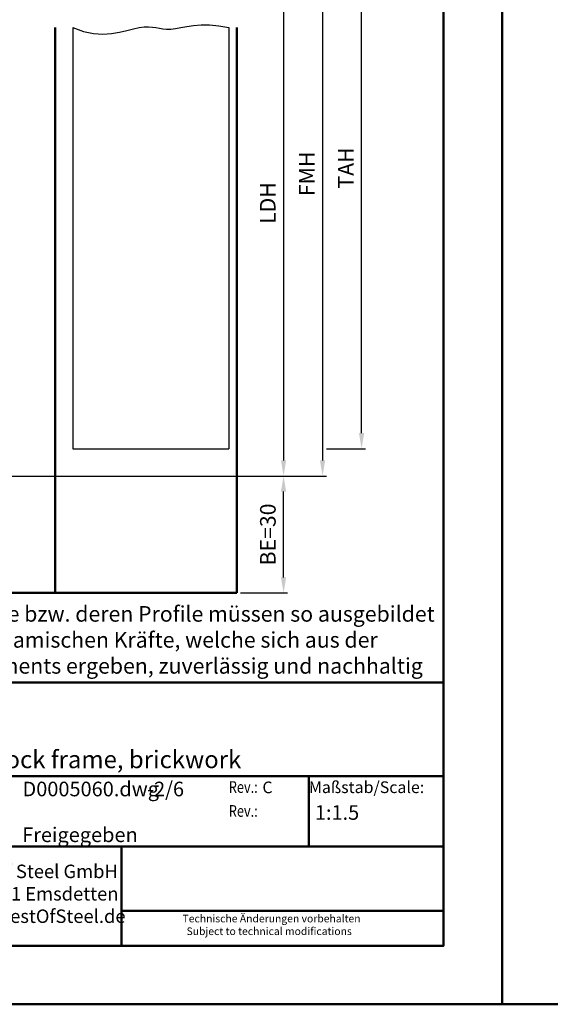
# Model space of a CAD drawing. Units: millimetres. Extents: x 0 to 3780, y -31 to 446.
# Drawn here: x 1136 to 1272, y 0 to 253 of the extents above; entities that cross this region are included whole.
import ezdxf
from ezdxf.enums import TextEntityAlignment as Align

# ---------------------------------------------------------------- set-up
doc = ezdxf.new("R2010")
doc.units = ezdxf.units.MM
for name, color, linetype, lineweight in [('AM_0', 7, 'Continuous', 50), ('AM_1', 14, 'Continuous', 50), ('AM_4', 3, 'Continuous', 25), ('AM_5', 3, 'Continuous', 25), ('AM_6', 2, 'Continuous', 35), ('AM_BOR', 7, 'Continuous', 50)]:
    doc.layers.add(name, color=color, linetype=linetype, lineweight=lineweight)
doc.layers.add('AM_12', color=7, linetype='Continuous', lineweight=50, plot=False)
doc.styles.get("Standard").update_dxf_attribs({"font": 'isocp.shx'})
doc.dimstyles.new('AM_DIN', dxfattribs={"dimtxt": 4, "dimasz": 4, "dimexe": 1, "dimexo": 1, "dimgap": 1.5, "dimtad": 1, "dimdsep": 46, "dimtxsty": 'Standard', "dimcen": 0, "dimclrd": 256, "dimclre": 256, "dimclrt": 2, "dimazin": 2, "dimtp": 0.1, "dimtm": 0.1, "dimtfac": 0.71, "dimtmove": 0, "dimatfit": 3, "dimfxl": 0, "dimlwd": -1, "dimlwe": -1, "dimarcsym": 0})

# ---------------------------------------------------------------- blocks, each defined once
blk = doc.blocks.new('*D135')
at = {"layer": 'AM_5', "linetype": 'ByBlock'}
for p, q in [((1193, 275.5), (1205, 275.5)), ((1204, 271.5), (1204, 139.5)), ((1193, 135.5), (1205, 135.5))]:
    blk.add_line(p, q, dxfattribs=at)
at = {"layer": 'AM_5'}
for points in [[(1203.33, 271.5), (1204.67, 271.5), (1204, 275.5)], [(1203.33, 139.5), (1204.67, 139.5), (1204, 135.5)]]:
    blk.add_solid(points, dxfattribs=at)
at = {"layer": 'Defpoints', "color": 0}
for p in [(1192, 275.5), (1192, 135.5), (1204, 135.5)]:
    blk.add_point(p, dxfattribs=at)
at = {"layer": 'AM_5', "color": 2, "insert": (1200.47, 205.5), "char_height": 4, "attachment_point": 5, "rotation": 90}
blk.add_mtext('LDH', dxfattribs=at)
blk = doc.blocks.new('*D137')
at = {"layer": 'AM_5', "linetype": 'ByBlock'}
for p, q in [((1193, 290.5), (1215, 290.5)), ((1214, 286.5), (1214, 139.5)), ((1193, 135.5), (1215, 135.5))]:
    blk.add_line(p, q, dxfattribs=at)
at = {"layer": 'AM_5'}
for points in [[(1213.33, 286.5), (1214.67, 286.5), (1214, 290.5)], [(1213.33, 139.5), (1214.67, 139.5), (1214, 135.5)]]:
    blk.add_solid(points, dxfattribs=at)
at = {"layer": 'Defpoints', "color": 0}
for p in [(1192, 290.5), (1192, 135.5), (1214, 135.5)]:
    blk.add_point(p, dxfattribs=at)
at = {"layer": 'AM_5', "color": 2, "insert": (1210.5, 213), "char_height": 4, "attachment_point": 5, "rotation": 90}
blk.add_mtext('FMH', dxfattribs=at)
blk = doc.blocks.new('*D139')
at = {"layer": 'AM_5', "linetype": 'ByBlock'}
for p, q in [((1215, 286.5), (1225, 286.5)), ((1224, 146.5), (1224, 282.5)), ((1215, 142.5), (1225, 142.5))]:
    blk.add_line(p, q, dxfattribs=at)
at = {"layer": 'AM_5'}
for points in [[(1223.33, 282.5), (1224.67, 282.5), (1224, 286.5)], [(1223.33, 146.5), (1224.67, 146.5), (1224, 142.5)]]:
    blk.add_solid(points, dxfattribs=at)
at = {"layer": 'Defpoints', "color": 0}
for p in [(1214, 286.5), (1224, 286.5), (1214, 142.5)]:
    blk.add_point(p, dxfattribs=at)
at = {"layer": 'AM_5', "color": 2, "insert": (1220.5, 214.5), "char_height": 4, "attachment_point": 5, "rotation": 90}
blk.add_mtext('TAH', dxfattribs=at)
blk = doc.blocks.new('*D141')
at = {"layer": 'AM_5', "linetype": 'ByBlock'}
for p, q in [((1193, 135.5), (1205, 135.5)), ((1204, 109.5), (1204, 131.5)), ((1193, 105.5), (1205, 105.5))]:
    blk.add_line(p, q, dxfattribs=at)
at = {"layer": 'AM_5'}
for points in [[(1203.33, 131.5), (1204.67, 131.5), (1204, 135.5)], [(1203.33, 109.5), (1204.67, 109.5), (1204, 105.5)]]:
    blk.add_solid(points, dxfattribs=at)
at = {"layer": 'Defpoints', "color": 0}
for p in [(1192, 135.5), (1204, 135.5), (1192, 105.5)]:
    blk.add_point(p, dxfattribs=at)
at = {"layer": 'AM_5', "color": 2, "insert": (1200.5, 120.5), "char_height": 4, "attachment_point": 5, "rotation": 90}
blk.add_mtext('BE=30', dxfattribs=at)
blk = doc.blocks.new('DIN_A3_BOS')
at = {"layer": 'AM_12'}
blk.add_lwpolyline([(0, 0), (420, 0), (420, 297), (0, 297)], close=True, dxfattribs=at)
at = {"layer": 'AM_BOR'}
blk.add_lwpolyline([(20, 10), (410, 10), (410, 287), (20, 287)], close=True, dxfattribs=at)
blk = doc.blocks.new('TITLE_BOS')
at = {"layer": 'AM_BOR'}
for p, q in [((0, 45), (-180, 45)), ((0, 45), (0, 0)), ((-110, 29), (0, 29)), ((-23, 17), (-23, 29)), ((0, 17), (-110, 17)), ((-55, 0), (-55, 17)), ((-55, 6), (0, 6))]:
    blk.add_line(p, q, dxfattribs=at)
blk.add_lwpolyline([(-180, 0), (0, 0), (0, 44.76)], dxfattribs=at)
at = {"layer": 'AM_BOR', "width": 0.8}
for p in [(-36.69, 26.15), (-36.69, 22.06)]:
    blk.add_text('Rev.:', height=2, dxfattribs=at).set_placement(p)
at = {"layer": 'AM_BOR', "attachment_point": 1}
for s, width, heights, insert, char_height in [('{\\W1.51711; }Maßstab/Scale:', 20.4324, [0], (-23, 28.12), 2), ('{\\W3.58535; }Best Of Steel GmbH\\P{\\W3.790045; }D-48271 Emsdetten\\P{\\W3.21035; }www.BestOfSteel.de', 33.0528, [10.86], (-86.78, 13.88), 2.3)]:
    blk.add_mtext_dynamic_manual_height_columns(s, width=width, gutter_width=12.5, heights=heights, dxfattribs=dict(at, insert=insert, char_height=char_height))
at = {"layer": 'AM_BOR', "insert": (-55, 5.31), "char_height": 1.3, "width": 55, "attachment_point": 1}
blk.add_mtext('{\\W8.73706;\\C1;   \\W1;Technische Änderungen vorbehalten\\P\\W9.3092;   \\W1;Subject to technical modifications}', dxfattribs=at)
at = {"layer": 'AM_BOR'}
for tag, p, height in [('GEN-TITLE-DES1', (-108.62, 40.59), 3.65), ('GEN-TITLE-NAME', (-161.08, 38.82), 2), ('GEN-TITLE-DES2', (-108.5, 35), 3.65), ('NAME-PRUEFER', (-161.07, 34.6), 2), ('GEN-TITLE-DES2-ENG', (-108.62, 30.37), 3), ('GEN-TITLE-DWG', (-71.93, 25.57), 2.5), ('DOC_REVISION', (-30.94, 26.09), 2), ('BAANNR.', (-71.89, 21.39), 2.5), ('PART_REVISION', (-30.94, 22), 2), ('GEN-TITLE-SCA', (-21.98, 21.55), 2.5), ('CDN_STATUS', (-71.99, 17.74), 2.5)]:
    blk.add_attdef(tag, p, '', height=height, dxfattribs=at)
for tag, p in [('GEN-TITLE-DAT', (-119.6, 38.83)), ('DATUM-PRUEFER', (-119.6, 34.53))]:
    blk.add_attdef(tag, text='', height=2, dxfattribs=at).set_placement(p, align=Align.CENTER)

msp = doc.modelspace()

# ---------------------------------------------------------------- linework, layer by layer
for p, q in [((1150, 250.5), (1150, 142.5)), ((1190, 250.5), (1190, 142.5)), ((1150, 142.5), (1190, 142.5)), ((1042, 135.5), (1202, 135.5))]:
    msp.add_line(p, q)
at = {"layer": 'AM_1'}
for p, q in [((1145.5, 250.5), (1145.5, 105.5)), ((1192, 250.5), (1192, 105.5)), ((1052, 105.5), (1192, 105.5))]:
    msp.add_line(p, q, dxfattribs=at)
at = {"layer": 'AM_4'}
msp.add_lwpolyline([(1150, 250.5), (1152.72, 249.505), (1155.286, 248.988), (1157.69, 248.851), (1159.925, 249.001), (1161.982, 249.341), (1163.853, 249.776), (1165.531, 250.21), (1167.007, 250.546), (1168.282, 250.714), (1169.393, 250.732), (1170.383, 250.644), (1171.299, 250.493), (1172.185, 250.322), (1173.085, 250.174), (1174.046, 250.092), (1175.111, 250.119), (1176.32, 250.281), (1177.691, 250.534), (1179.235, 250.815), (1180.967, 251.064), (1182.897, 251.219), (1185.037, 251.218), (1187.401, 250.999), (1190, 250.5)], dxfattribs=at)

# ---------------------------------------------------------------- block references
at = {"layer": 'AM_0', "lineweight": 0, "xscale": 1.5, "yscale": 1.5, "zscale": 1.5}
for p in [(630, 0), (1260, 0)]:
    msp.add_blockref('DIN_A3_BOS', p, dxfattribs=at)
at = {"layer": 'AM_0', "lineweight": 0}
ref = msp.add_blockref('TITLE_BOS', (1245, 15), dxfattribs=dict(at, xscale=1.5, yscale=1.5, zscale=1.5))
ref.add_attrib('GEN-TITLE-DWG', 'D0005060.dwg', (1137.106, 53.348), dxfattribs={"layer": 'AM_BOR', "height": 3.75})
ref.add_attrib('DOC_REVISION', 'C', (1198.584, 54.135), dxfattribs={"layer": 'AM_BOR', "height": 3})
ref.add_attrib('GEN-TITLE-DES2-ENG', 'shadow groove block frame, brickwork', (1082.07, 60.562), dxfattribs={"layer": 'AM_BOR', "height": 4.5})
ref.add_attrib('GEN-TITLE-SCA', '1:1.5', (1212.027, 47.319), dxfattribs={"layer": 'AM_BOR', "height": 3.75})
ref.add_attrib('CDN_STATUS', 'Freigegeben', (1137.019, 41.606), dxfattribs={"layer": 'AM_BOR', "height": 3.75})

# ---------------------------------------------------------------- texts
at = {"layer": 'AM_6', "attachment_point": 1}
for s, insert, char_height, width in [('{\\C2;Die Massiv- und Ständerwerkswände bzw. deren Profile müssen so ausgebildet sein, dass sie die statischen und dynamischen Kräfte, welche sich aus der Belastung des verwendeten Türelements ergeben, zuverlässig und nachhaltig aufnehmen können.}', (1043, 102.14), 4, 202), ('\\pt22.5;{\\C0;-2/6}', (1169.045, 57.097), 3.75, 10)]:
    msp.add_mtext(s, dxfattribs=dict(at, insert=insert, char_height=char_height, width=width))

# ---------------------------------------------------------------- dimensions: what is measured, and where the dimension line sits
at = {"layer": 'AM_5'}
for base, p1, p2, angle, text, picture, middle in [((1214, 135.5), (1192, 290.5), (1192, 135.5), 270, 'FMH', '*D137', (1210.5, 213)), ((1224, 286.5), (1214, 142.5), (1214, 286.5), 90, 'TAH', '*D139', (1220.5, 214.5)), ((1204, 135.5), (1192, 275.5), (1192, 135.5), 270, 'LDH', '*D135', (1200.472, 205.5)), ((1204, 135.5), (1192, 105.5), (1192, 135.5), 90, 'BE=<>', '*D141', (1200.5, 120.5))]:
    dim = msp.add_linear_dim(base=base, p1=p1, p2=p2, angle=angle, text=text, dimstyle='AM_DIN', override={"dimtxt": 4, "dimasz": 4}, dxfattribs=at)
    dim.commit()
    dim.dimension.update_dxf_attribs({"geometry": picture, "text_midpoint": middle})

doc.saveas('drawing.dxf')
